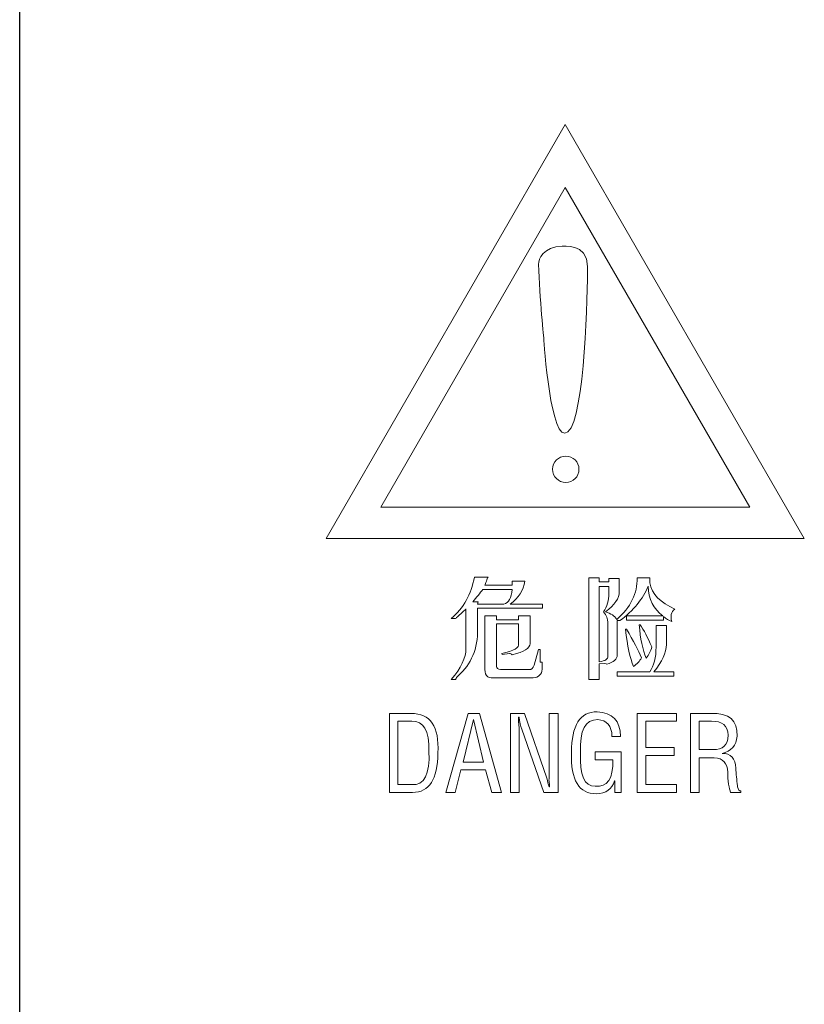
# Model space of a CAD drawing. Units: millimetres. Extents: x 86 to 1078, y 63 to 778.
# Drawn here: x 726 to 739, y 411 to 428 of the extents above; entities that cross this region are included whole.
import ezdxf

# ---------------------------------------------------------------- set-up
doc = ezdxf.new("R2010")
doc.units = ezdxf.units.MM
doc.layers.add('1', color=7, linetype='Continuous', true_color=0xffffff)
doc.layers.add('43P0', color=7, linetype='Continuous', lineweight=0)

msp = doc.modelspace()

# ---------------------------------------------------------------- linework, layer by layer
at = {"layer": '1'}
msp.add_line((726.051, 345.983), (726.051, 474.983), dxfattribs=at)
at = {"layer": '43P0'}
msp.add_circle((735.189, 420.239), 0.221, dxfattribs=at)
for points, knots in [([(739.181, 419.08), (739.181, 419.08), (731.181, 419.08), (731.181, 419.08), (731.181, 419.08), (735.181, 426.008), (735.181, 426.008), (735.181, 426.008), (739.181, 419.08), (739.181, 419.08)], [0, 0, 0, 0, 1, 1, 1, 2, 2, 2, 3, 3, 3, 3]), ([(735.181, 424.955), (735.181, 424.955), (732.093, 419.606), (732.093, 419.606), (732.093, 419.606), (738.269, 419.606), (738.269, 419.606), (738.269, 419.606), (735.181, 424.955), (735.181, 424.955)], [0, 0, 0, 0, 1, 1, 1, 2, 2, 2, 3, 3, 3, 3]), ([(735.129, 423.971), (735.129, 423.971), (735.554, 424.031), (735.554, 423.636), (735.554, 423.242), (735.516, 421.115), (735.226, 420.867), (734.936, 420.619), (734.823, 422.409), (734.823, 422.409), (734.823, 422.409), (734.754, 423.102), (734.733, 423.671), (734.73, 423.755), (734.816, 423.971), (735.129, 423.971)], [0, 0, 0, 0, 1, 1, 1, 2, 2, 2, 3, 3, 3, 4, 4, 4, 5, 5, 5, 5]), ([(733.66, 418.436), (733.66, 418.436), (733.888, 418.436), (733.888, 418.436), (733.877, 418.418), (733.868, 418.395), (733.862, 418.368), (733.85, 418.336), (733.841, 418.312), (733.836, 418.299), (733.836, 418.299), (734.293, 418.299), (734.293, 418.299), (734.293, 418.299), (734.293, 418.368), (734.293, 418.368), (734.293, 418.368), (734.504, 418.368), (734.504, 418.368), (734.486, 418.212), (734.404, 418.083), (734.258, 417.982), (734.258, 417.982), (734.802, 417.982), (734.802, 417.982), (734.802, 417.982), (734.802, 417.913), (734.802, 417.913), (734.802, 417.913), (733.713, 417.913), (733.713, 417.913), (733.713, 417.913), (733.713, 417.568), (733.713, 417.568), (733.718, 417.238), (733.61, 416.976), (733.388, 416.783), (733.37, 416.765), (733.355, 416.744), (733.344, 416.721), (733.344, 416.721), (733.273, 416.721), (733.273, 416.721), (733.437, 416.914), (733.519, 417.086), (733.519, 417.238), (733.519, 417.238), (733.519, 417.906), (733.519, 417.906), (733.496, 417.878), (733.452, 417.837), (733.388, 417.782), (733.37, 417.764), (733.355, 417.75), (733.344, 417.741), (733.344, 417.741), (733.273, 417.741), (733.273, 417.741), (733.478, 417.915), (733.607, 418.147), (733.66, 418.436)], [0, 0, 0, 0, 1, 1, 1, 2, 2, 2, 3, 3, 3, 4, 4, 4, 5, 5, 5, 6, 6, 6, 7, 7, 7, 8, 8, 8, 9, 9, 9, 10, 10, 10, 11, 11, 11, 12, 12, 12, 13, 13, 13, 14, 14, 14, 15, 15, 15, 16, 16, 16, 17, 17, 17, 18, 18, 18, 19, 19, 19, 20, 20, 20, 20]), ([(736.384, 418.423), (736.384, 418.423), (736.595, 418.423), (736.595, 418.423), (736.595, 418.423), (736.595, 418.34), (736.595, 418.34), (736.63, 418.152), (736.771, 418.005), (737.017, 417.899), (736.952, 417.848), (736.935, 417.78), (736.964, 417.692), (736.912, 417.711), (736.865, 417.738), (736.824, 417.775), (736.824, 417.775), (736.824, 417.713), (736.824, 417.713), (736.824, 417.713), (736.208, 417.713), (736.208, 417.713), (736.208, 417.713), (736.208, 417.789), (736.208, 417.789), (736.208, 417.789), (736.815, 417.789), (736.815, 417.789), (736.657, 417.899), (736.574, 418.064), (736.569, 418.285), (736.481, 418.069), (736.323, 417.876), (736.094, 417.706), (736.094, 417.706), (736.05, 417.706), (736.05, 417.706), (736.05, 417.706), (736.05, 417.134), (736.05, 417.134), (736.05, 417.061), (735.992, 417.008), (735.874, 416.976), (735.874, 416.98), (735.863, 416.985), (735.839, 416.99), (735.839, 416.99), (735.751, 416.983), (735.751, 416.983), (735.751, 416.983), (735.751, 416.721), (735.751, 416.721), (735.751, 416.721), (735.576, 416.721), (735.576, 416.721), (735.576, 416.721), (735.576, 418.423), (735.576, 418.423), (735.576, 418.423), (735.751, 418.423), (735.751, 418.423), (735.751, 418.423), (735.751, 418.354), (735.751, 418.354), (735.751, 418.354), (735.91, 418.354), (735.91, 418.354), (735.91, 418.354), (735.91, 418.409), (735.91, 418.409), (735.91, 418.409), (736.085, 418.409), (736.085, 418.409), (736.085, 418.409), (736.085, 418.188), (736.085, 418.188), (736.085, 418.083), (736.009, 417.97), (735.857, 417.851), (735.945, 417.828), (736.006, 417.786), (736.042, 417.727), (736.276, 417.929), (736.39, 418.161), (736.384, 418.423)], [0, 0, 0, 0, 1, 1, 1, 2, 2, 2, 3, 3, 3, 4, 4, 4, 5, 5, 5, 6, 6, 6, 7, 7, 7, 8, 8, 8, 9, 9, 9, 10, 10, 10, 11, 11, 11, 12, 12, 12, 13, 13, 13, 14, 14, 14, 15, 15, 15, 16, 16, 16, 17, 17, 17, 18, 18, 18, 19, 19, 19, 20, 20, 20, 21, 21, 21, 22, 22, 22, 23, 23, 23, 24, 24, 24, 25, 25, 25, 26, 26, 26, 27, 27, 27, 28, 28, 28, 28]), ([(735.91, 418.161), (735.91, 418.161), (735.91, 418.278), (735.91, 418.278), (735.91, 418.278), (735.751, 418.278), (735.751, 418.278), (735.751, 418.278), (735.751, 417.017), (735.751, 417.017), (735.851, 417.031), (735.898, 417.063), (735.892, 417.114), (735.892, 417.114), (735.892, 417.679), (735.892, 417.679), (735.892, 417.734), (735.869, 417.791), (735.822, 417.851), (735.88, 417.943), (735.91, 418.046), (735.91, 418.161)], [0, 0, 0, 0, 1, 1, 1, 2, 2, 2, 3, 3, 3, 4, 4, 4, 5, 5, 5, 6, 6, 6, 7, 7, 7, 7]), ([(733.722, 418.023), (733.722, 418.023), (733.713, 417.982), (733.713, 417.982), (733.713, 417.982), (734.152, 417.982), (734.152, 417.982), (734.234, 418.005), (734.281, 418.088), (734.293, 418.23), (734.293, 418.23), (733.801, 418.23), (733.801, 418.23), (733.754, 418.165), (733.698, 418.096), (733.634, 418.023), (733.634, 418.023), (733.722, 418.023), (733.722, 418.023)], [0, 0, 0, 0, 1, 1, 1, 2, 2, 2, 3, 3, 3, 4, 4, 4, 5, 5, 5, 6, 6, 6, 6]), ([(733.836, 416.934), (733.836, 416.934), (733.836, 417.789), (733.836, 417.789), (733.836, 417.789), (734.029, 417.789), (734.029, 417.789), (734.029, 417.789), (734.029, 417.72), (734.029, 417.72), (734.029, 417.72), (734.398, 417.72), (734.398, 417.72), (734.398, 417.72), (734.398, 417.789), (734.398, 417.789), (734.398, 417.789), (734.591, 417.789), (734.591, 417.789), (734.591, 417.789), (734.591, 417.32), (734.591, 417.32), (734.591, 417.247), (734.492, 417.185), (734.293, 417.134), (734.275, 417.148), (734.26, 417.155), (734.249, 417.155), (734.249, 417.155), (734.126, 417.141), (734.126, 417.141), (734.126, 417.141), (734.117, 417.155), (734.117, 417.155), (734.322, 417.201), (734.416, 417.256), (734.398, 417.32), (734.398, 417.32), (734.398, 417.651), (734.398, 417.651), (734.398, 417.651), (734.029, 417.651), (734.029, 417.651), (734.029, 417.651), (734.029, 416.941), (734.029, 416.941), (734.029, 416.909), (734.052, 416.891), (734.099, 416.886), (734.099, 416.886), (734.574, 416.886), (734.574, 416.886), (734.615, 416.886), (734.644, 416.911), (734.662, 416.962), (734.662, 416.962), (734.732, 417.224), (734.732, 417.224), (734.732, 417.224), (734.759, 417.224), (734.759, 417.224), (734.759, 417.224), (734.759, 417.01), (734.759, 417.01), (734.759, 417.01), (734.794, 417.01), (734.794, 417.01), (734.794, 417.01), (734.794, 416.893), (734.794, 416.893), (734.788, 416.806), (734.738, 416.758), (734.644, 416.748), (734.644, 416.748), (733.976, 416.748), (733.976, 416.748), (733.871, 416.739), (733.824, 416.801), (733.836, 416.934)], [0, 0, 0, 0, 1, 1, 1, 2, 2, 2, 3, 3, 3, 4, 4, 4, 5, 5, 5, 6, 6, 6, 7, 7, 7, 8, 8, 8, 9, 9, 9, 10, 10, 10, 11, 11, 11, 12, 12, 12, 13, 13, 13, 14, 14, 14, 15, 15, 15, 16, 16, 16, 17, 17, 17, 18, 18, 18, 19, 19, 19, 20, 20, 20, 21, 21, 21, 22, 22, 22, 23, 23, 23, 24, 24, 24, 25, 25, 25, 26, 26, 26, 26]), ([(736.999, 416.776), (736.999, 416.776), (736.05, 416.776), (736.05, 416.776), (736.05, 416.776), (736.05, 416.852), (736.05, 416.852), (736.05, 416.852), (736.595, 416.852), (736.595, 416.852), (736.665, 416.948), (736.701, 417.086), (736.701, 417.265), (736.701, 417.265), (736.701, 417.623), (736.701, 417.623), (736.701, 417.623), (736.876, 417.623), (736.876, 417.623), (736.876, 417.623), (736.876, 417.307), (736.876, 417.307), (736.87, 417.169), (736.8, 417.017), (736.665, 416.852), (736.665, 416.852), (736.999, 416.852), (736.999, 416.852), (736.999, 416.852), (736.999, 416.776), (736.999, 416.776)], [0, 0, 0, 0, 1, 1, 1, 2, 2, 2, 3, 3, 3, 4, 4, 4, 5, 5, 5, 6, 6, 6, 7, 7, 7, 8, 8, 8, 9, 9, 9, 10, 10, 10, 10]), ([(736.419, 417.637), (736.419, 417.637), (736.437, 417.637), (736.437, 417.637), (736.495, 417.55), (736.56, 417.426), (736.63, 417.265), (736.613, 417.196), (736.58, 417.134), (736.534, 417.079), (736.475, 417.217), (736.437, 417.403), (736.419, 417.637)], [0, 0, 0, 0, 1, 1, 1, 2, 2, 2, 3, 3, 3, 4, 4, 4, 4]), ([(736.191, 417.561), (736.191, 417.561), (736.208, 417.561), (736.208, 417.561), (736.32, 417.369), (736.402, 417.21), (736.455, 417.086), (736.425, 417.026), (736.381, 416.978), (736.323, 416.941), (736.264, 417.075), (736.22, 417.281), (736.191, 417.561)], [0, 0, 0, 0, 1, 1, 1, 2, 2, 2, 3, 3, 3, 4, 4, 4, 4]), ([(732.627, 414.831), (732.627, 414.831), (732.238, 414.831), (732.238, 414.831), (732.238, 414.831), (732.238, 416.153), (732.238, 416.153), (732.238, 416.153), (732.6, 416.153), (732.6, 416.153), (732.923, 416.153), (733.073, 415.933), (733.05, 415.492), (733.045, 415.051), (732.904, 414.831), (732.627, 414.831)], [0, 0, 0, 0, 1, 1, 1, 2, 2, 2, 3, 3, 3, 4, 4, 4, 5, 5, 5, 5]), ([(733.18, 414.831), (733.18, 414.831), (733.555, 416.153), (733.555, 416.153), (733.555, 416.153), (733.746, 416.153), (733.746, 416.153), (733.746, 416.153), (734.114, 414.831), (734.114, 414.831), (734.114, 414.831), (733.95, 414.831), (733.95, 414.831), (733.95, 414.831), (733.848, 415.209), (733.848, 415.209), (733.848, 415.209), (733.432, 415.209), (733.432, 415.209), (733.432, 415.209), (733.336, 414.831), (733.336, 414.831), (733.336, 414.831), (733.18, 414.831), (733.18, 414.831)], [0, 0, 0, 0, 1, 1, 1, 2, 2, 2, 3, 3, 3, 4, 4, 4, 5, 5, 5, 6, 6, 6, 7, 7, 7, 8, 8, 8, 8]), ([(734.912, 415.072), (734.912, 415.072), (734.912, 416.153), (734.912, 416.153), (734.912, 416.153), (735.062, 416.153), (735.062, 416.153), (735.062, 416.153), (735.062, 414.831), (735.062, 414.831), (735.062, 414.831), (734.823, 414.831), (734.823, 414.831), (734.823, 414.831), (734.455, 415.892), (734.455, 415.892), (734.432, 415.942), (734.416, 416.009), (734.408, 416.091), (734.408, 416.091), (734.401, 416.091), (734.401, 416.091), (734.401, 416.064), (734.401, 416.034), (734.401, 416.002), (734.405, 415.974), (734.408, 415.935), (734.408, 415.885), (734.408, 415.885), (734.408, 414.831), (734.408, 414.831), (734.408, 414.831), (734.264, 414.831), (734.264, 414.831), (734.264, 414.831), (734.264, 416.153), (734.264, 416.153), (734.264, 416.153), (734.496, 416.153), (734.496, 416.153), (734.496, 416.153), (734.871, 415.072), (734.871, 415.072), (734.885, 415.017), (734.898, 414.968), (734.912, 414.927), (734.912, 414.927), (734.919, 414.927), (734.919, 414.927), (734.919, 414.941), (734.917, 414.964), (734.912, 414.996), (734.907, 415.028), (734.907, 415.053), (734.912, 415.072)], [0, 0, 0, 0, 1, 1, 1, 2, 2, 2, 3, 3, 3, 4, 4, 4, 5, 5, 5, 6, 6, 6, 7, 7, 7, 8, 8, 8, 9, 9, 9, 10, 10, 10, 11, 11, 11, 12, 12, 12, 13, 13, 13, 14, 14, 14, 15, 15, 15, 16, 16, 16, 17, 17, 17, 18, 18, 18, 18]), ([(736.119, 415.513), (736.119, 415.513), (736.119, 414.831), (736.119, 414.831), (736.119, 414.831), (736.011, 414.831), (736.011, 414.831), (736.011, 414.831), (736.011, 415.023), (736.011, 415.023), (736.011, 415.023), (736.004, 415.023), (736.004, 415.023), (735.963, 414.886), (735.863, 414.814), (735.704, 414.81), (735.408, 414.805), (735.269, 415.035), (735.287, 415.499), (735.283, 415.954), (735.426, 416.181), (735.717, 416.181), (735.972, 416.167), (736.101, 416.029), (736.106, 415.768), (736.106, 415.768), (735.963, 415.768), (735.963, 415.768), (735.958, 415.947), (735.879, 416.041), (735.724, 416.05), (735.515, 416.055), (735.419, 415.871), (735.438, 415.499), (735.419, 415.117), (735.501, 414.929), (735.683, 414.934), (735.888, 414.915), (735.985, 415.062), (735.976, 415.375), (735.976, 415.375), (735.683, 415.375), (735.683, 415.375), (735.683, 415.375), (735.683, 415.513), (735.683, 415.513), (735.683, 415.513), (736.119, 415.513), (736.119, 415.513)], [0, 0, 0, 0, 1, 1, 1, 2, 2, 2, 3, 3, 3, 4, 4, 4, 5, 5, 5, 6, 6, 6, 7, 7, 7, 8, 8, 8, 9, 9, 9, 10, 10, 10, 11, 11, 11, 12, 12, 12, 13, 13, 13, 14, 14, 14, 15, 15, 15, 16, 16, 16, 16]), ([(737.04, 414.831), (737.04, 414.831), (736.385, 414.831), (736.385, 414.831), (736.385, 414.831), (736.385, 416.153), (736.385, 416.153), (736.385, 416.153), (737.04, 416.153), (737.04, 416.153), (737.04, 416.153), (737.04, 416.023), (737.04, 416.023), (737.04, 416.023), (736.529, 416.023), (736.529, 416.023), (736.529, 416.023), (736.529, 415.582), (736.529, 415.582), (736.529, 415.582), (737.006, 415.582), (737.006, 415.582), (737.006, 415.582), (737.006, 415.451), (737.006, 415.451), (737.006, 415.451), (736.529, 415.451), (736.529, 415.451), (736.529, 415.451), (736.529, 414.961), (736.529, 414.961), (736.529, 414.961), (737.04, 414.961), (737.04, 414.961), (737.04, 414.961), (737.04, 414.831), (737.04, 414.831)], [0, 0, 0, 0, 1, 1, 1, 2, 2, 2, 3, 3, 3, 4, 4, 4, 5, 5, 5, 6, 6, 6, 7, 7, 7, 8, 8, 8, 9, 9, 9, 10, 10, 10, 11, 11, 11, 12, 12, 12, 12]), ([(737.422, 415.409), (737.422, 415.409), (737.422, 414.831), (737.422, 414.831), (737.422, 414.831), (737.279, 414.831), (737.279, 414.831), (737.279, 414.831), (737.279, 416.153), (737.279, 416.153), (737.279, 416.153), (737.613, 416.153), (737.613, 416.153), (737.923, 416.163), (738.07, 416.036), (738.057, 415.774), (738.043, 415.614), (737.959, 415.517), (737.804, 415.485), (737.95, 415.485), (738.027, 415.402), (738.036, 415.237), (738.041, 415.141), (738.05, 415.042), (738.063, 414.941), (738.063, 414.936), (738.063, 414.931), (738.063, 414.927), (738.077, 414.876), (738.095, 414.853), (738.118, 414.858), (738.118, 414.858), (738.118, 414.831), (738.118, 414.831), (738.118, 414.831), (737.948, 414.831), (737.948, 414.831), (737.934, 414.863), (737.923, 414.909), (737.914, 414.968), (737.904, 415.037), (737.9, 415.104), (737.9, 415.168), (737.895, 415.324), (737.82, 415.405), (737.675, 415.409), (737.675, 415.409), (737.422, 415.409), (737.422, 415.409)], [0, 0, 0, 0, 1, 1, 1, 2, 2, 2, 3, 3, 3, 4, 4, 4, 5, 5, 5, 6, 6, 6, 7, 7, 7, 8, 8, 8, 9, 9, 9, 10, 10, 10, 11, 11, 11, 12, 12, 12, 13, 13, 13, 14, 14, 14, 15, 15, 15, 16, 16, 16, 16]), ([(732.381, 416.023), (732.381, 416.023), (732.381, 414.961), (732.381, 414.961), (732.381, 414.961), (732.613, 414.961), (732.613, 414.961), (732.822, 414.948), (732.918, 415.134), (732.9, 415.52), (732.904, 415.864), (732.809, 416.032), (732.613, 416.023), (732.613, 416.023), (732.381, 416.023), (732.381, 416.023)], [0, 0, 0, 0, 1, 1, 1, 2, 2, 2, 3, 3, 3, 4, 4, 4, 5, 5, 5, 5]), ([(733.814, 415.34), (733.814, 415.34), (733.643, 416.05), (733.643, 416.05), (733.643, 416.05), (733.473, 415.34), (733.473, 415.34), (733.473, 415.34), (733.814, 415.34), (733.814, 415.34)], [0, 0, 0, 0, 1, 1, 1, 2, 2, 2, 3, 3, 3, 3]), ([(737.422, 416.023), (737.422, 416.023), (737.422, 415.547), (737.422, 415.547), (737.422, 415.547), (737.654, 415.547), (737.654, 415.547), (737.818, 415.542), (737.902, 415.623), (737.907, 415.788), (737.902, 415.949), (737.809, 416.027), (737.627, 416.023), (737.627, 416.023), (737.422, 416.023), (737.422, 416.023)], [0, 0, 0, 0, 1, 1, 1, 2, 2, 2, 3, 3, 3, 4, 4, 4, 5, 5, 5, 5])]:
    msp.add_open_spline(points, degree=3, knots=knots, dxfattribs=at)

doc.saveas('drawing.dxf')
